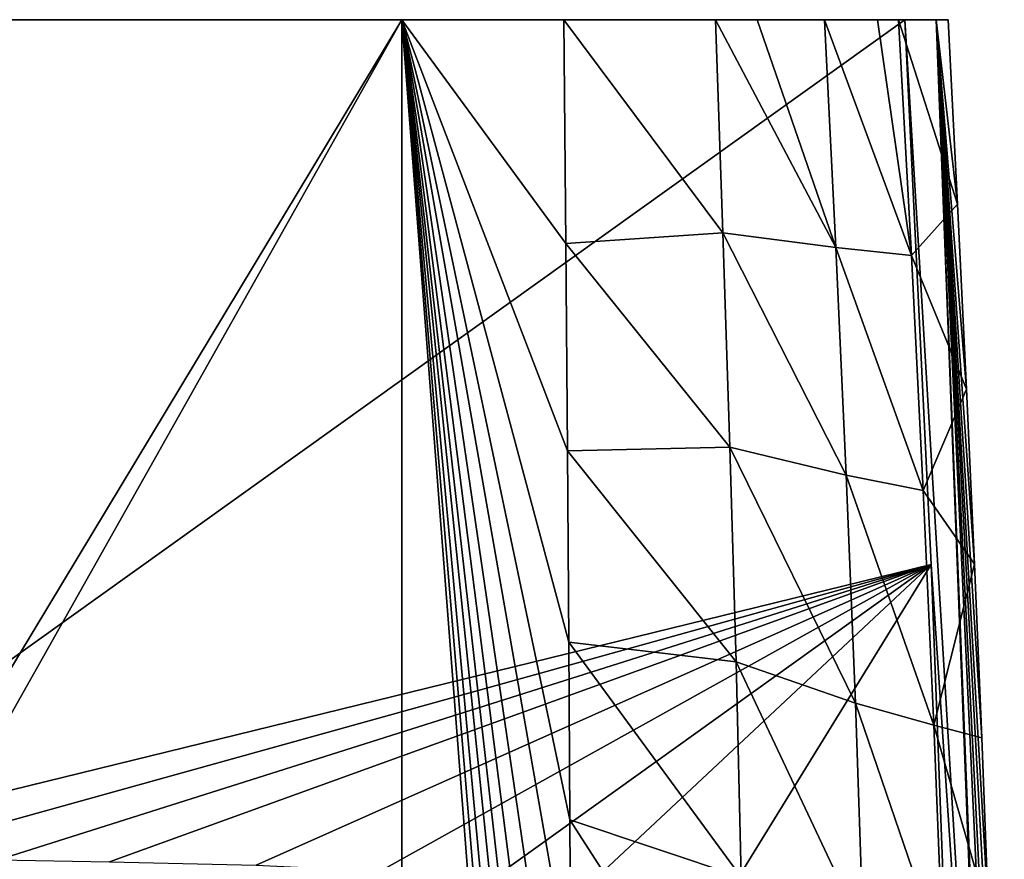
# Model space of a CAD drawing. Units: millimetres. Extents: x -177 to 177, y -539 to 10.
# Drawn here: x 40 to 176, y -116 to 0 of the extents above; entities that cross this region are included whole.
import ezdxf

# ---------------------------------------------------------------- set-up
doc = ezdxf.new("R2010")
doc.units = ezdxf.units.MM
doc.header["$LTSCALE"] = 159.143519
for name, color, linetype in [('1', 7, 'CONTINUOUS'), ('12', 7, 'CONTINUOUS'), ('14', 7, 'CONTINUOUS'), ('16', 7, 'CONTINUOUS'), ('17', 7, 'CONTINUOUS'), ('58', 7, 'CONTINUOUS'), ('60', 7, 'CONTINUOUS')]:
    doc.layers.add(name, color=color, linetype=linetype)

msp = doc.modelspace()

# ---------------------------------------------------------------- linework, layer by layer
at = {"layer": '1', "color": 7, "linetype": 'Continuous'}
for points in [[(0, 0, 430), (0, -116.02, 430), (162.17, 0, 430), (0, 0, 430)], [(162.17, 0, 430), (0, -116.02, 430), (165.83, -75.37, 430), (162.17, 0, 430)], [(165.83, -75.37, 430), (0, -116.02, 430), (19.48, -116.09, 430), (165.83, -75.37, 430)], [(36.68, -116.27, 430), (165.83, -75.37, 430), (19.48, -116.09, 430), (36.68, -116.27, 430)], [(52.07, -116.52, 430), (165.83, -75.37, 430), (36.68, -116.27, 430), (52.07, -116.52, 430)], [(72.4, -116.98, 430), (165.83, -75.37, 430), (52.07, -116.52, 430), (72.4, -116.98, 430)], [(89.57, -117.83, 430), (165.83, -75.37, 430), (72.4, -116.98, 430), (89.57, -117.83, 430)], [(103.11, -120.29, 430), (165.83, -75.37, 430), (89.57, -117.83, 430), (103.11, -120.29, 430)], [(113.27, -124.56, 430), (165.83, -75.37, 430), (103.11, -120.29, 430), (113.27, -124.56, 430)], [(127.5, -137.6, 430), (165.83, -75.37, 430), (113.27, -124.56, 430), (127.5, -137.6, 430)], [(168.55, -146.99, 430), (165.83, -75.37, 430), (127.5, -137.6, 430), (168.55, -146.99, 430)]]:
    msp.add_3dface(points, dxfattribs=at)
at = {"layer": '12', "color": 7, "linetype": 'Continuous'}
for points in [[(135.95, 0, 104.66), (137, -29.49, 104.39), (115, 0), (135.95, 0, 104.66)], [(115, 0), (137, -29.49, 104.39), (115.27, -30.95), (115, 0)], [(141.72, 0, 140.6), (152.64, -31.5, 210.33), (135.95, 0, 104.66), (141.72, 0, 140.6)], [(135.95, 0, 104.66), (152.64, -31.5, 210.33), (137, -29.49, 104.39), (135.95, 0, 104.66)], [(151.07, 0, 210.59), (152.64, -31.5, 210.33), (141.72, 0, 140.6), (151.07, 0, 210.59)], [(158.41, 0, 282.28), (163.1, -32.63, 316.99), (151.07, 0, 210.59), (158.41, 0, 282.28)], [(151.07, 0, 210.59), (163.1, -32.63, 316.99), (152.64, -31.5, 210.33), (151.07, 0, 210.59)], [(161.31, 0, 317.2), (163.1, -32.63, 316.99), (158.41, 0, 282.28), (161.31, 0, 317.2)], [(168.17, 0, 423.68), (169.48, -25.51, 423.69), (161.31, 0, 317.2), (168.17, 0, 423.68)], [(161.31, 0, 317.2), (169.48, -25.51, 423.69), (163.1, -32.63, 316.99), (161.31, 0, 317.2)], [(169.48, -25.51, 423.69), (170.73, -51.13, 423.71), (163.1, -32.63, 316.99), (169.48, -25.51, 423.69)], [(137, -29.49, 104.39), (137.96, -59.13, 104.13), (115.27, -30.95), (137, -29.49, 104.39)], [(152.64, -31.5, 210.33), (154.07, -63.02, 210.06), (137, -29.49, 104.39), (152.64, -31.5, 210.33)], [(137, -29.49, 104.39), (154.07, -63.02, 210.06), (137.96, -59.13, 104.13), (137, -29.49, 104.39)], [(115.27, -30.95), (137.96, -59.13, 104.13), (115.5, -59.66), (115.27, -30.95)], [(163.1, -32.63, 316.99), (164.74, -65.14, 316.83), (152.64, -31.5, 210.33), (163.1, -32.63, 316.99)], [(152.64, -31.5, 210.33), (164.74, -65.14, 316.83), (154.07, -63.02, 210.06), (152.64, -31.5, 210.33)], [(163.1, -32.63, 316.99), (170.73, -51.13, 423.71), (164.74, -65.14, 316.83), (163.1, -32.63, 316.99)], [(170.73, -51.13, 423.71), (171.82, -75.32, 423.72), (164.74, -65.14, 316.83), (170.73, -51.13, 423.71)], [(137.96, -59.13, 104.13), (138.81, -88.87, 103.87), (115.5, -59.66), (137.96, -59.13, 104.13)], [(115.5, -59.66), (138.81, -88.87, 103.87), (115.69, -86.15), (115.5, -59.66)], [(154.07, -63.02, 210.06), (155.33, -94.58, 209.78), (137.96, -59.13, 104.13), (154.07, -63.02, 210.06)], [(137.96, -59.13, 104.13), (155.33, -94.58, 209.78), (138.81, -88.87, 103.87), (137.96, -59.13, 104.13)], [(164.74, -65.14, 316.83), (166.21, -97.6, 316.66), (154.07, -63.02, 210.06), (164.74, -65.14, 316.83)], [(154.07, -63.02, 210.06), (166.21, -97.6, 316.66), (155.33, -94.58, 209.78), (154.07, -63.02, 210.06)], [(164.74, -65.14, 316.83), (171.82, -75.32, 423.72), (166.21, -97.6, 316.66), (164.74, -65.14, 316.83)], [(171.82, -75.32, 423.72), (172.83, -99.39, 423.73), (166.21, -97.6, 316.66), (171.82, -75.32, 423.72)], [(138.81, -88.87, 103.87), (139.52, -118.65, 103.59), (115.69, -86.15), (138.81, -88.87, 103.87)], [(115.69, -86.15), (139.52, -118.65, 103.59), (115.83, -110.7), (115.69, -86.15)], [(155.33, -94.58, 209.78), (156.42, -126.14, 209.47), (138.81, -88.87, 103.87), (155.33, -94.58, 209.78)], [(138.81, -88.87, 103.87), (156.42, -126.14, 209.47), (139.52, -118.65, 103.59), (138.81, -88.87, 103.87)], [(166.21, -97.6, 316.66), (167.48, -130.04, 316.48), (155.33, -94.58, 209.78), (166.21, -97.6, 316.66)], [(155.33, -94.58, 209.78), (167.48, -130.04, 316.48), (156.42, -126.14, 209.47), (155.33, -94.58, 209.78)], [(172.83, -99.39, 423.73), (173.76, -123.87, 423.73), (166.21, -97.6, 316.66), (172.83, -99.39, 423.73)], [(166.21, -97.6, 316.66), (173.76, -123.87, 423.73), (167.48, -130.04, 316.48), (166.21, -97.6, 316.66)], [(139.52, -118.65, 103.59), (140.07, -148.41, 103.31), (115.83, -110.7), (139.52, -118.65, 103.59)], [(115.83, -110.7), (140.07, -148.41, 103.31), (115.93, -133.49), (115.83, -110.7)]]:
    msp.add_3dface(points, dxfattribs=at)
at = {"layer": '14', "color": 7, "linetype": 'Continuous'}
for points in [[(162.17, 0, 430), (165.83, -75.37, 430), (174.29, -199.91, 428.15), (162.17, 0, 430)], [(162.17, 0, 430), (174.29, -199.91, 428.15), (166.53, 0, 428.13), (162.17, 0, 430)], [(175.95, -199.87, 423.75), (175.38, -175.88, 423.75), (166.53, 0, 428.13), (175.95, -199.87, 423.75)], [(174.46, -199.91, 427.97), (175.95, -199.87, 423.75), (166.53, 0, 428.13), (174.46, -199.91, 427.97)], [(175.38, -175.88, 423.75), (174.54, -146.9, 423.74), (166.53, 0, 428.13), (175.38, -175.88, 423.75)], [(174.54, -146.9, 423.74), (173.76, -123.87, 423.73), (166.53, 0, 428.13), (174.54, -146.9, 423.74)], [(173.76, -123.87, 423.73), (172.83, -99.39, 423.73), (166.53, 0, 428.13), (173.76, -123.87, 423.73)], [(172.83, -99.39, 423.73), (171.82, -75.32, 423.72), (166.53, 0, 428.13), (172.83, -99.39, 423.73)], [(171.82, -75.32, 423.72), (170.73, -51.13, 423.71), (166.53, 0, 428.13), (171.82, -75.32, 423.72)], [(170.73, -51.13, 423.71), (169.48, -25.51, 423.69), (166.53, 0, 428.13), (170.73, -51.13, 423.71)], [(169.48, -25.51, 423.69), (168.17, 0, 423.68), (166.53, 0, 428.13), (169.48, -25.51, 423.69)], [(174.29, -199.91, 428.15), (174.46, -199.91, 427.97), (166.53, 0, 428.13), (174.29, -199.91, 428.15)], [(165.83, -75.37, 430), (168.55, -146.99, 430), (174.29, -199.91, 428.15), (165.83, -75.37, 430)]]:
    msp.add_3dface(points, dxfattribs=at)
at = {"layer": '16', "linetype": 'Continuous'}
for points in [[(135.95, 0, 104.66), (115, 0), (92.53, 0, 261.42), (135.95, 0, 104.66)], [(115, 0), (92.53, 0), (92.53, 0, 261.42), (115, 0)], [(-161.31, 0, 317.2), (-168.17, 0, 423.68), (161.31, 0, 317.2), (-161.31, 0, 317.2)], [(-168.17, 0, 423.68), (-166.53, 0, 428.13), (168.17, 0, 423.68), (-168.17, 0, 423.68)], [(-168.17, 0, 423.68), (168.17, 0, 423.68), (161.31, 0, 317.2), (-168.17, 0, 423.68)], [(-166.53, 0, 428.13), (-162.17, 0, 430), (166.53, 0, 428.13), (-166.53, 0, 428.13)], [(168.17, 0, 423.68), (-166.53, 0, 428.13), (166.53, 0, 428.13), (168.17, 0, 423.68)], [(-162.17, 0, 430), (0, 0, 430), (166.53, 0, 428.13), (-162.17, 0, 430)], [(-158.41, 0, 282.28), (-161.31, 0, 317.2), (158.41, 0, 282.28), (-158.41, 0, 282.28)], [(-161.31, 0, 317.2), (161.31, 0, 317.2), (158.41, 0, 282.28), (-161.31, 0, 317.2)], [(-158.41, 0, 282.28), (158.41, 0, 282.28), (92.53, 0, 261.42), (-158.41, 0, 282.28)], [(-92.24, 0, 261.42), (-158.41, 0, 282.28), (92.53, 0, 261.42), (-92.24, 0, 261.42)], [(0, 0, 430), (162.17, 0, 430), (166.53, 0, 428.13), (0, 0, 430)], [(158.41, 0, 282.28), (151.07, 0, 210.59), (92.53, 0, 261.42), (158.41, 0, 282.28)], [(151.07, 0, 210.59), (141.72, 0, 140.6), (92.53, 0, 261.42), (151.07, 0, 210.59)], [(141.72, 0, 140.6), (135.95, 0, 104.66), (92.53, 0, 261.42), (141.72, 0, 140.6)]]:
    msp.add_3dface(points, dxfattribs=at)
at = {"layer": '17', "linetype": 'Continuous'}
for points in [[(115, 0), (115.27, -30.95), (92.53, 0), (115, 0)], [(115.27, -30.95), (115.5, -59.66), (92.53, 0), (115.27, -30.95)], [(115.5, -59.66), (115.69, -86.15), (92.53, 0), (115.5, -59.66)], [(115.69, -86.15), (115.83, -110.7), (92.53, 0), (115.69, -86.15)], [(115.83, -110.7), (115.93, -133.49), (92.53, 0), (115.83, -110.7)], [(115.93, -133.49), (115.98, -159.78), (92.53, 0), (115.93, -133.49)], [(115.98, -159.78), (115.98, -183.92), (92.53, 0), (115.98, -159.78)], [(115.98, -183.92), (115.92, -206.04), (92.53, 0), (115.98, -183.92)], [(115.92, -206.04), (115.81, -226.27), (92.53, 0), (115.92, -206.04)], [(115.81, -226.27), (115.61, -250.56), (92.53, 0), (115.81, -226.27)], [(115.61, -250.56), (115.36, -272.1), (92.53, 0), (115.61, -250.56)], [(115.36, -272.1), (115.08, -291.22), (92.53, 0), (115.36, -272.1)], [(92.53, 0), (115.08, -291.22), (92.53, -312.9), (92.53, 0)]]:
    msp.add_3dface(points, dxfattribs=at)
at = {"layer": '58', "linetype": 'Continuous'}
for points in [[(92.53, 0, 261.42), (92.53, 0), (92.53, -312.9), (92.53, 0, 261.42)], [(92.53, 0, 261.42), (92.53, -312.9), (92.53, -312.9, 261.42), (92.53, 0, 261.42)]]:
    msp.add_3dface(points, dxfattribs=at)
at = {"layer": '60', "linetype": 'Continuous'}
for points in [[(-92.24, 0, 261.42), (92.53, 0, 261.42), (23.08, -115.2, 261.42), (-92.24, 0, 261.42)], [(23.08, -115.2, 261.42), (92.53, 0, 261.42), (25.83, -118.43, 261.42), (23.08, -115.2, 261.42)], [(92.53, 0, 261.42), (92.53, -312.9, 261.42), (25.83, -118.43, 261.42), (92.53, 0, 261.42)]]:
    msp.add_3dface(points, dxfattribs=at)

doc.saveas('drawing.dxf')
